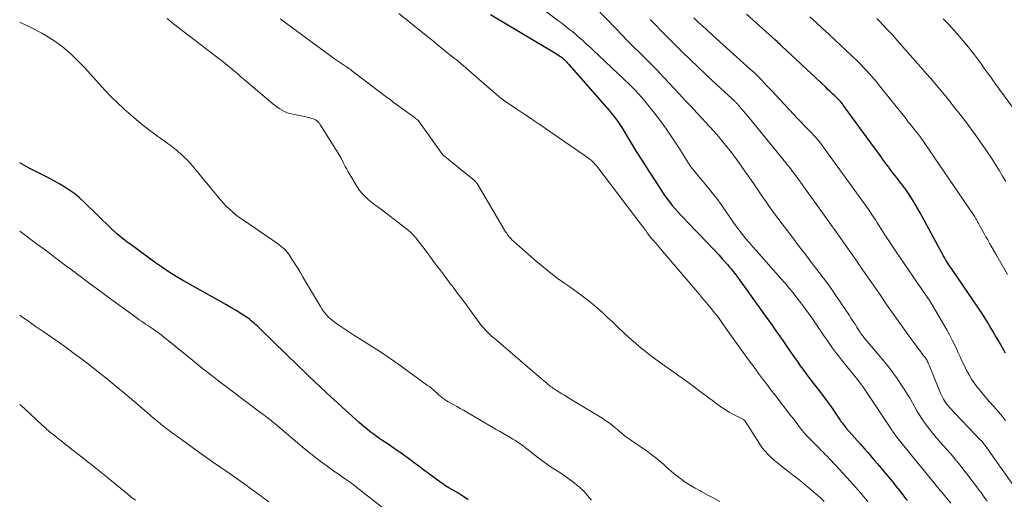
# Model space of a CAD drawing. Units: feet. Extents: x 2055000 to 2060005, y 534996 to 540000.
# Drawn here: x 2055000 to 2055211, y 536127 to 536230 of the extents above; entities that cross this region are included whole.
import ezdxf

# ---------------------------------------------------------------- set-up
doc = ezdxf.new("R2010")
doc.units = ezdxf.units.FT
doc.header["$LTSCALE"] = 100
doc.header["$MEASUREMENT"] = 0
doc.layers.add('CONTOUR INDEX', color=32, linetype='Continuous', lineweight=25)
doc.layers.add('CONTOUR INTERMEDIATE', color=40, linetype='Continuous', lineweight=15)

msp = doc.modelspace()

# ---------------------------------------------------------------- linework, layer by layer
at = {"layer": 'CONTOUR INDEX', "flags": 128}
for points, elevation in [([(2055100.95, 536230.87), (2055114.04, 536223.1), (2055114.39, 536222.89), (2055114.74, 536222.68), (2055115.09, 536222.46), (2055115.43, 536222.24), (2055116, 536221.87), (2055116.06, 536221.83), (2055116.12, 536221.79), (2055116.18, 536221.75), (2055116.23, 536221.71), (2055116.29, 536221.67), (2055116.34, 536221.63), (2055116.39, 536221.58), (2055116.44, 536221.53), (2055116.84, 536221.14), (2055117.08, 536220.89), (2055117.32, 536220.64), (2055117.56, 536220.39), (2055117.79, 536220.13), (2055125.49, 536211.36), (2055125.97, 536210.8), (2055126.46, 536210.23), (2055126.93, 536209.66), (2055127.4, 536209.09), (2055127.86, 536208.5), (2055128.3, 536207.9), (2055128.71, 536207.29), (2055129.11, 536206.66), (2055130.93, 536203.65), (2055132.23, 536201.51), (2055133.56, 536199.39), (2055134.9, 536197.28), (2055136.27, 536195.19), (2055138.23, 536192.22), (2055138.78, 536191.43), (2055139.35, 536190.66), (2055139.95, 536189.91), (2055140.58, 536189.18), (2055141.22, 536188.46), (2055141.87, 536187.75), (2055142.53, 536187.05), (2055143.19, 536186.35), (2055147.47, 536181.92), (2055148.29, 536181.05), (2055149.11, 536180.18), (2055149.92, 536179.3), (2055150.72, 536178.41), (2055151.78, 536177.21), (2055152.04, 536176.91), (2055152.3, 536176.61), (2055152.55, 536176.3), (2055152.81, 536175.99), (2055153.06, 536175.68), (2055153.3, 536175.36), (2055153.54, 536175.04), (2055153.78, 536174.72), (2055159.95, 536166.14), (2055160.7, 536165.1), (2055161.44, 536164.05), (2055162.17, 536163.01), (2055162.9, 536161.96), (2055163.63, 536160.9), (2055164.36, 536159.85), (2055165.09, 536158.8), (2055165.81, 536157.75), (2055166.85, 536156.25), (2055167.38, 536155.49), (2055167.92, 536154.74), (2055168.48, 536153.99), (2055169.04, 536153.26), (2055169.61, 536152.52), (2055170.17, 536151.79), (2055170.74, 536151.06), (2055171.31, 536150.32), (2055172.67, 536148.54), (2055173.25, 536147.78), (2055173.8, 536147.01), (2055174.34, 536146.22), (2055174.87, 536145.43), (2055175.51, 536144.44), (2055175.71, 536144.14), (2055175.91, 536143.84), (2055176.12, 536143.54), (2055176.34, 536143.24), (2055176.56, 536142.95), (2055176.78, 536142.67), (2055177.02, 536142.39), (2055177.25, 536142.11), (2055180.2, 536138.77), (2055180.72, 536138.17), (2055181.25, 536137.57), (2055181.77, 536136.96), (2055182.29, 536136.36), (2055182.82, 536135.75), (2055183.33, 536135.15), (2055183.85, 536134.54), (2055184.37, 536133.93), (2055185.37, 536132.74), (2055186.22, 536131.72), (2055187.06, 536130.7), (2055187.89, 536129.67), (2055188.72, 536128.63), (2055189.75, 536127.33), (2055190.06, 536126.94), (2055190.38, 536126.56)], 880), ([(2055211.4, 536158.24), (2055210.38, 536160.03), (2055209.82, 536160.99), (2055209.26, 536161.95), (2055208.7, 536162.92), (2055208.14, 536163.88), (2055207.56, 536164.83), (2055206.97, 536165.78), (2055206.37, 536166.71), (2055205.75, 536167.64), (2055199.8, 536176.35), (2055199.53, 536176.74), (2055199.27, 536177.14), (2055199.02, 536177.54), (2055198.77, 536177.94), (2055198.53, 536178.34), (2055198.29, 536178.75), (2055198.06, 536179.16), (2055197.83, 536179.57), (2055193.09, 536188.3), (2055192.61, 536189.17), (2055192.12, 536190.02), (2055191.6, 536190.87), (2055191.08, 536191.71), (2055190.59, 536192.47), (2055190.29, 536192.92), (2055189.99, 536193.36), (2055189.68, 536193.79), (2055189.35, 536194.22), (2055189.03, 536194.64), (2055188.7, 536195.06), (2055188.37, 536195.49), (2055188.04, 536195.91), (2055187.94, 536196.03), (2055187.57, 536196.51), (2055187.19, 536197), (2055186.82, 536197.48), (2055186.46, 536197.97), (2055186.36, 536198.11), (2055185.94, 536198.66), (2055185.53, 536199.22), (2055185.12, 536199.78), (2055184.71, 536200.34), (2055181.54, 536204.7), (2055180.75, 536205.78), (2055179.97, 536206.85), (2055179.19, 536207.93), (2055178.4, 536209), (2055177.24, 536210.59), (2055177.04, 536210.87), (2055176.83, 536211.15), (2055176.62, 536211.42), (2055176.41, 536211.7), (2055176.09, 536212.13), (2055176.04, 536212.19), (2055175.99, 536212.25), (2055175.94, 536212.31), (2055175.89, 536212.37), (2055175.83, 536212.43), (2055175.78, 536212.48), (2055175.72, 536212.54), (2055175.66, 536212.6), (2055174.8, 536213.41), (2055174.31, 536213.88), (2055173.82, 536214.34), (2055173.33, 536214.8), (2055172.84, 536215.27), (2055163.4, 536224.13), (2055163.07, 536224.45), (2055162.73, 536224.76), (2055162.4, 536225.07), (2055162.06, 536225.38), (2055155.84, 536231)], 900), ([(2055096.14, 536126.73), (2055095.45, 536127.26), (2055095.26, 536127.39), (2055094.63, 536127.81), (2055093.99, 536128.22), (2055093.33, 536128.6), (2055092.66, 536128.97), (2055092, 536129.33), (2055091.34, 536129.72), (2055090.71, 536130.14), (2055090.08, 536130.58), (2055089.01, 536131.38), (2055087.85, 536132.23), (2055086.7, 536133.09), (2055085.56, 536133.95), (2055084.41, 536134.81), (2055084.14, 536135.01), (2055082.87, 536135.94), (2055081.59, 536136.86), (2055080.3, 536137.77), (2055078.99, 536138.65), (2055077.65, 536139.55), (2055077.01, 536139.99), (2055076.39, 536140.43), (2055075.77, 536140.89), (2055075.16, 536141.35), (2055074.56, 536141.83), (2055073.96, 536142.32), (2055073.38, 536142.82), (2055072.8, 536143.33), (2055069.18, 536146.6), (2055067.98, 536147.69), (2055066.79, 536148.78), (2055065.6, 536149.88), (2055064.42, 536150.99), (2055063.25, 536152.1), (2055062.08, 536153.22), (2055060.91, 536154.34), (2055059.75, 536155.47), (2055051.78, 536163.21), (2055051.49, 536163.49), (2055051.2, 536163.77), (2055050.91, 536164.04), (2055050.62, 536164.31), (2055050.33, 536164.58), (2055050.03, 536164.84), (2055049.72, 536165.1), (2055049.42, 536165.36), (2055049.33, 536165.42), (2055048.98, 536165.7), (2055048.62, 536165.96), (2055048.24, 536166.22), (2055047.86, 536166.46), (2055046.42, 536167.34), (2055045.31, 536168.01), (2055044.2, 536168.67), (2055043.07, 536169.32), (2055041.94, 536169.96), (2055035.13, 536173.75), (2055033.59, 536174.65), (2055032.07, 536175.58), (2055030.59, 536176.57), (2055029.14, 536177.6), (2055023.6, 536181.66), (2055023.08, 536182.05), (2055022.56, 536182.45), (2055022.06, 536182.85), (2055021.55, 536183.26), (2055020.85, 536183.85), (2055020.7, 536183.97), (2055020.56, 536184.1), (2055020.42, 536184.23), (2055020.28, 536184.36), (2055020.14, 536184.5), (2055020, 536184.63), (2055019.86, 536184.76), (2055019.72, 536184.9), (2055013.76, 536190.67), (2055012.8, 536191.54), (2055011.81, 536192.37), (2055010.77, 536193.13), (2055009.69, 536193.84), (2055008.58, 536194.51), (2055007.46, 536195.16), (2055006.32, 536195.77), (2055005.17, 536196.37), (2055003.61, 536197.15), (2055002.06, 536197.95), (2055000.51, 536198.76), (2055000, 536199.05)], 860)]:
    msp.add_lwpolyline(points, dxfattribs=dict(at, elevation=elevation))
at = {"layer": 'CONTOUR INTERMEDIATE', "flags": 128}
for points, elevation in [([(2055199.66, 536125.98), (2055198.6, 536127.32), (2055198.32, 536127.69), (2055198.02, 536128.05), (2055197.72, 536128.4), (2055197.42, 536128.75), (2055197.11, 536129.11), (2055196.81, 536129.46), (2055196.51, 536129.81), (2055196.22, 536130.17), (2055192.74, 536134.45), (2055192.65, 536134.56), (2055188.1, 536140.21), (2055187.97, 536140.38), (2055187.84, 536140.56), (2055187.7, 536140.73), (2055187.58, 536140.91), (2055187.45, 536141.09), (2055187.33, 536141.27), (2055187.2, 536141.45), (2055187.08, 536141.64), (2055181.37, 536150.19), (2055180.95, 536150.81), (2055180.52, 536151.41), (2055180.07, 536152.01), (2055179.62, 536152.6), (2055179.15, 536153.19), (2055178.69, 536153.77), (2055178.22, 536154.35), (2055177.75, 536154.93), (2055176.24, 536156.8), (2055175.59, 536157.62), (2055174.95, 536158.44), (2055174.33, 536159.28), (2055173.73, 536160.13), (2055173.13, 536160.99), (2055172.53, 536161.85), (2055171.94, 536162.71), (2055171.35, 536163.57), (2055169.85, 536165.77), (2055169.09, 536166.87), (2055168.3, 536167.96), (2055167.5, 536169.04), (2055166.68, 536170.1), (2055165.84, 536171.15), (2055164.99, 536172.19), (2055164.12, 536173.21), (2055163.24, 536174.23), (2055158, 536180.14), (2055157.24, 536181.01), (2055156.48, 536181.89), (2055155.74, 536182.78), (2055155.01, 536183.68), (2055154.29, 536184.59), (2055153.59, 536185.51), (2055152.92, 536186.45), (2055152.26, 536187.4), (2055151.33, 536188.77), (2055150.41, 536190.09), (2055149.47, 536191.38), (2055148.5, 536192.65), (2055147.5, 536193.9), (2055146.3, 536195.34), (2055145.88, 536195.86), (2055145.45, 536196.37), (2055145.02, 536196.88), (2055144.59, 536197.38), (2055144.17, 536197.9), (2055143.77, 536198.43), (2055143.39, 536198.98), (2055143.03, 536199.53), (2055141.27, 536202.39), (2055140, 536204.36), (2055138.69, 536206.3), (2055137.31, 536208.18), (2055135.88, 536210.04), (2055134.08, 536212.29), (2055133.41, 536213.09), (2055132.73, 536213.86), (2055132.02, 536214.62), (2055131.28, 536215.35), (2055131.26, 536215.37), (2055130.52, 536216.08), (2055129.79, 536216.78), (2055129.05, 536217.49), (2055128.31, 536218.19), (2055124.1, 536222.2), (2055123.28, 536222.97), (2055122.46, 536223.73), (2055121.64, 536224.49), (2055120.81, 536225.24), (2055120.3, 536225.69), (2055119.72, 536226.21), (2055119.12, 536226.72), (2055118.52, 536227.22), (2055117.91, 536227.71), (2055117.29, 536228.19), (2055116.67, 536228.67), (2055116.05, 536229.15), (2055115.43, 536229.63), (2055106.95, 536236.09)], 884), ([(2055181.9, 536126.28), (2055181.43, 536126.88), (2055180.94, 536127.47), (2055180.45, 536128.06), (2055180.35, 536128.18), (2055179.79, 536128.81), (2055179.23, 536129.45), (2055178.67, 536130.07), (2055178.11, 536130.7), (2055174.99, 536134.13), (2055174.55, 536134.61), (2055174.1, 536135.08), (2055173.65, 536135.55), (2055173.2, 536136.02), (2055172.74, 536136.49), (2055172.29, 536136.95), (2055171.83, 536137.42), (2055171.37, 536137.88), (2055169.16, 536140.1), (2055168.88, 536140.38), (2055168.61, 536140.67), (2055168.35, 536140.96), (2055168.1, 536141.26), (2055167.85, 536141.57), (2055167.61, 536141.88), (2055167.36, 536142.19), (2055167.13, 536142.5), (2055166.87, 536142.85), (2055166.5, 536143.33), (2055166.14, 536143.82), (2055165.77, 536144.3), (2055165.4, 536144.78), (2055161.98, 536149.2), (2055161.09, 536150.36), (2055160.2, 536151.53), (2055159.32, 536152.7), (2055158.44, 536153.87), (2055157.83, 536154.69), (2055157.26, 536155.46), (2055156.7, 536156.22), (2055156.14, 536156.99), (2055155.58, 536157.76), (2055155.02, 536158.53), (2055154.47, 536159.31), (2055153.92, 536160.08), (2055153.37, 536160.86), (2055150.72, 536164.6), (2055150.15, 536165.4), (2055149.56, 536166.19), (2055148.95, 536166.97), (2055148.34, 536167.74), (2055147.49, 536168.76), (2055147.29, 536169.01), (2055147.08, 536169.26), (2055146.87, 536169.5), (2055146.66, 536169.74), (2055146.45, 536169.99), (2055146.23, 536170.23), (2055146.03, 536170.47), (2055145.82, 536170.72), (2055137.88, 536180.13), (2055137.51, 536180.56), (2055137.14, 536180.99), (2055136.76, 536181.42), (2055136.38, 536181.84), (2055135.76, 536182.52), (2055135.69, 536182.61), (2055135.61, 536182.69), (2055135.53, 536182.77), (2055135.46, 536182.85), (2055135.31, 536183.01), (2055135.24, 536183.08), (2055134.59, 536184.04), (2055134.25, 536184.52), (2055133.92, 536184.99), (2055133.57, 536185.46), (2055133.23, 536185.92), (2055123.77, 536198.31), (2055123.57, 536198.56), (2055123.37, 536198.8), (2055123.15, 536199.04), (2055122.93, 536199.26), (2055122.69, 536199.48), (2055122.45, 536199.69), (2055122.2, 536199.88), (2055121.95, 536200.07), (2055112.77, 536206.43), (2055111.96, 536206.98), (2055111.16, 536207.53), (2055110.35, 536208.07), (2055109.54, 536208.62), (2055108.35, 536209.41), (2055108.14, 536209.55), (2055107.92, 536209.7), (2055107.7, 536209.84), (2055107.49, 536209.98), (2055107.27, 536210.12), (2055107.05, 536210.26), (2055106.84, 536210.41), (2055106.62, 536210.56), (2055103.98, 536212.39), (2055103.69, 536212.59), (2055103.41, 536212.8), (2055103.13, 536213.02), (2055102.85, 536213.24), (2055102.58, 536213.46), (2055102.31, 536213.69), (2055102.05, 536213.92), (2055101.78, 536214.15), (2055094.06, 536220.87), (2055093.94, 536220.97), (2055093.93, 536220.98), (2055093.91, 536220.99), (2055093.9, 536221), (2055093.88, 536221.01), (2055093.59, 536221.22), (2055093.43, 536221.33), (2055093.27, 536221.45), (2055093.11, 536221.57), (2055092.96, 536221.7), (2055091.48, 536222.9), (2055090.59, 536223.63), (2055089.7, 536224.35), (2055088.81, 536225.07), (2055087.91, 536225.8), (2055081.29, 536231.13)], 876), ([(2055207.44, 536126.48), (2055207, 536127.11), (2055206.56, 536127.74), (2055206.1, 536128.36), (2055205.64, 536128.98), (2055205.18, 536129.6), (2055203.08, 536132.33), (2055202.49, 536133.09), (2055201.9, 536133.85), (2055201.3, 536134.6), (2055200.69, 536135.34), (2055200.08, 536136.08), (2055199.46, 536136.81), (2055198.83, 536137.54), (2055198.19, 536138.25), (2055197.35, 536139.18), (2055196.57, 536140.07), (2055195.81, 536140.98), (2055195.08, 536141.91), (2055194.37, 536142.86), (2055194.22, 536143.07), (2055193.62, 536143.93), (2055193.04, 536144.81), (2055192.49, 536145.71), (2055191.97, 536146.62), (2055191.45, 536147.54), (2055190.92, 536148.45), (2055190.37, 536149.35), (2055189.81, 536150.24), (2055189.11, 536151.33), (2055188.16, 536152.74), (2055187.17, 536154.12), (2055186.14, 536155.47), (2055185.07, 536156.79), (2055181.04, 536161.6), (2055180.91, 536161.75), (2055180.79, 536161.91), (2055180.67, 536162.06), (2055180.55, 536162.21), (2055180.44, 536162.37), (2055180.32, 536162.53), (2055180.22, 536162.69), (2055180.11, 536162.85), (2055179.53, 536163.78), (2055179.14, 536164.4), (2055178.74, 536165.02), (2055178.33, 536165.64), (2055177.92, 536166.26), (2055175.01, 536170.59), (2055174.15, 536171.84), (2055173.28, 536173.08), (2055172.38, 536174.3), (2055171.46, 536175.51), (2055170.93, 536176.2), (2055169.74, 536177.74), (2055168.56, 536179.29), (2055167.37, 536180.84), (2055166.2, 536182.39), (2055162.78, 536186.9), (2055161.86, 536188.14), (2055160.94, 536189.4), (2055160.05, 536190.67), (2055159.17, 536191.95), (2055158.3, 536193.24), (2055157.42, 536194.52), (2055156.54, 536195.8), (2055155.65, 536197.08), (2055154.35, 536198.94), (2055153.5, 536200.13), (2055152.63, 536201.3), (2055151.72, 536202.44), (2055150.8, 536203.58), (2055149.86, 536204.69), (2055148.9, 536205.79), (2055147.92, 536206.87), (2055146.93, 536207.95), (2055146.44, 536208.48), (2055145.2, 536209.81), (2055143.96, 536211.14), (2055142.72, 536212.47), (2055141.48, 536213.81), (2055137.23, 536218.38), (2055136.92, 536218.71), (2055136.61, 536219.04), (2055136.29, 536219.36), (2055135.97, 536219.69), (2055135.65, 536220.01), (2055135.33, 536220.33), (2055135.01, 536220.64), (2055134.68, 536220.96), (2055132.82, 536222.79), (2055131.57, 536224.03), (2055130.33, 536225.28), (2055129.1, 536226.54), (2055127.88, 536227.81), (2055123.34, 536232.57)], 888), ([(2055122.59, 536126.67), (2055121.79, 536127.64), (2055120.94, 536128.57), (2055120.03, 536129.42), (2055119.07, 536130.24), (2055119.01, 536130.29), (2055118.04, 536131.03), (2055117.05, 536131.75), (2055116.04, 536132.43), (2055115.01, 536133.09), (2055113.98, 536133.75), (2055112.97, 536134.43), (2055111.99, 536135.15), (2055111.02, 536135.89), (2055109.03, 536137.48), (2055108.5, 536137.89), (2055107.97, 536138.29), (2055107.43, 536138.68), (2055106.88, 536139.06), (2055106.32, 536139.43), (2055105.76, 536139.78), (2055105.18, 536140.13), (2055104.6, 536140.46), (2055104.32, 536140.62), (2055103.6, 536141.02), (2055102.88, 536141.43), (2055102.16, 536141.85), (2055101.44, 536142.27), (2055095.89, 536145.52), (2055095.17, 536145.94), (2055094.44, 536146.36), (2055093.71, 536146.77), (2055092.97, 536147.17), (2055092.31, 536147.53), (2055091.91, 536147.76), (2055091.52, 536148), (2055091.14, 536148.26), (2055090.77, 536148.53), (2055090.41, 536148.82), (2055090.05, 536149.12), (2055089.7, 536149.42), (2055089.36, 536149.73), (2055089.21, 536149.87), (2055088.79, 536150.24), (2055088.36, 536150.6), (2055087.92, 536150.95), (2055087.47, 536151.29), (2055081.28, 536155.78), (2055079.44, 536157.09), (2055077.57, 536158.36), (2055075.67, 536159.6), (2055073.76, 536160.81), (2055071.66, 536162.1), (2055070.79, 536162.65), (2055069.92, 536163.21), (2055069.07, 536163.79), (2055068.23, 536164.38), (2055067.47, 536164.92), (2055067.02, 536165.26), (2055066.59, 536165.62), (2055066.18, 536166.01), (2055065.79, 536166.41), (2055065.43, 536166.84), (2055065.09, 536167.29), (2055064.77, 536167.75), (2055064.47, 536168.23), (2055060.68, 536174.67), (2055060.15, 536175.56), (2055059.61, 536176.44), (2055059.07, 536177.32), (2055058.51, 536178.19), (2055057.9, 536179.13), (2055057.64, 536179.52), (2055057.35, 536179.89), (2055057.04, 536180.24), (2055056.72, 536180.57), (2055056.37, 536180.89), (2055056.01, 536181.2), (2055055.64, 536181.48), (2055055.26, 536181.76), (2055047.97, 536186.72), (2055047.2, 536187.28), (2055046.44, 536187.86), (2055045.71, 536188.47), (2055044.99, 536189.1), (2055044.31, 536189.77), (2055043.64, 536190.45), (2055043.01, 536191.16), (2055042.39, 536191.89), (2055040.98, 536193.63), (2055040.13, 536194.67), (2055039.29, 536195.71), (2055038.44, 536196.74), (2055037.58, 536197.77), (2055037.11, 536198.33), (2055036.47, 536199.06), (2055035.81, 536199.77), (2055035.11, 536200.45), (2055034.4, 536201.1), (2055034.15, 536201.31), (2055033.53, 536201.83), (2055032.9, 536202.34), (2055032.26, 536202.83), (2055031.61, 536203.31), (2055030.95, 536203.78), (2055030.29, 536204.25), (2055029.64, 536204.73), (2055028.99, 536205.21), (2055027.65, 536206.23), (2055026.35, 536207.24), (2055025.07, 536208.28), (2055023.81, 536209.35), (2055022.58, 536210.44), (2055022.29, 536210.7), (2055020.94, 536211.96), (2055019.62, 536213.25), (2055018.34, 536214.58), (2055017.08, 536215.93), (2055013.8, 536219.56), (2055012.89, 536220.53), (2055011.97, 536221.46), (2055011.01, 536222.36), (2055010.02, 536223.24), (2055009.45, 536223.72), (2055008.71, 536224.32), (2055007.96, 536224.88), (2055007.19, 536225.41), (2055006.39, 536225.92), (2055005.57, 536226.39), (2055004.75, 536226.86), (2055003.92, 536227.29), (2055003.07, 536227.72), (2055000, 536229.22)], 864), ([(2055150.13, 536126.36), (2055148.85, 536127.07), (2055147.57, 536127.75), (2055146.28, 536128.43), (2055145.9, 536128.63), (2055144.82, 536129.23), (2055143.75, 536129.86), (2055142.72, 536130.55), (2055141.72, 536131.28), (2055141.5, 536131.44), (2055140.63, 536132.12), (2055139.77, 536132.83), (2055138.93, 536133.55), (2055138.11, 536134.3), (2055137.28, 536135.03), (2055136.43, 536135.75), (2055135.55, 536136.42), (2055134.65, 536137.07), (2055131.72, 536139.07), (2055131.25, 536139.4), (2055130.79, 536139.73), (2055130.33, 536140.07), (2055129.87, 536140.42), (2055129.42, 536140.77), (2055128.97, 536141.13), (2055128.53, 536141.5), (2055128.09, 536141.87), (2055127.7, 536142.2), (2055127.06, 536142.73), (2055126.4, 536143.23), (2055125.72, 536143.7), (2055125.02, 536144.15), (2055117.9, 536148.51), (2055117.35, 536148.84), (2055116.8, 536149.18), (2055116.26, 536149.51), (2055115.71, 536149.85), (2055115.16, 536150.18), (2055114.89, 536150.35), (2055114.63, 536150.53), (2055114.36, 536150.71), (2055114.1, 536150.89), (2055113.85, 536151.08), (2055113.59, 536151.28), (2055113.35, 536151.48), (2055113.1, 536151.68), (2055110.47, 536153.95), (2055108.91, 536155.3), (2055107.35, 536156.64), (2055105.78, 536157.97), (2055104.22, 536159.31), (2055101.68, 536161.47), (2055101.21, 536161.87), (2055100.76, 536162.29), (2055100.31, 536162.73), (2055099.87, 536163.17), (2055099.45, 536163.62), (2055099.05, 536164.09), (2055098.66, 536164.58), (2055098.29, 536165.08), (2055096.97, 536166.93), (2055095.94, 536168.36), (2055094.9, 536169.78), (2055093.84, 536171.19), (2055092.78, 536172.59), (2055092.47, 536172.98), (2055091.37, 536174.42), (2055090.28, 536175.86), (2055089.2, 536177.32), (2055088.13, 536178.78), (2055086.94, 536180.42), (2055086.46, 536181.06), (2055085.98, 536181.69), (2055085.48, 536182.31), (2055084.97, 536182.93), (2055084.44, 536183.52), (2055083.89, 536184.08), (2055083.3, 536184.61), (2055082.68, 536185.11), (2055077.63, 536188.96), (2055076.9, 536189.51), (2055076.18, 536190.07), (2055075.46, 536190.64), (2055074.74, 536191.2), (2055074.07, 536191.8), (2055073.44, 536192.45), (2055072.88, 536193.15), (2055072.37, 536193.9), (2055070.79, 536196.54), (2055070.45, 536197.11), (2055070.12, 536197.7), (2055069.81, 536198.29), (2055069.51, 536198.88), (2055069, 536199.91), (2055068.96, 536199.99), (2055068.91, 536200.08), (2055068.87, 536200.16), (2055068.82, 536200.24), (2055068.77, 536200.32), (2055068.72, 536200.4), (2055068.67, 536200.49), (2055068.63, 536200.57), (2055064.53, 536207.17), (2055064.38, 536207.39), (2055064.21, 536207.61), (2055064.03, 536207.8), (2055063.83, 536207.98), (2055063.62, 536208.15), (2055063.4, 536208.29), (2055063.16, 536208.4), (2055062.91, 536208.5), (2055062.64, 536208.58), (2055062.25, 536208.7), (2055061.86, 536208.81), (2055061.46, 536208.9), (2055061.07, 536208.99), (2055058.54, 536209.48), (2055057.95, 536209.63), (2055057.37, 536209.82), (2055056.81, 536210.05), (2055056.27, 536210.33), (2055055.75, 536210.65), (2055055.24, 536210.98), (2055054.75, 536211.35), (2055054.27, 536211.73), (2055048.22, 536216.87), (2055048.05, 536217.02), (2055047.87, 536217.17), (2055047.7, 536217.32), (2055047.52, 536217.47), (2055047.35, 536217.62), (2055047.17, 536217.77), (2055047, 536217.92), (2055046.82, 536218.07), (2055045.63, 536219.08), (2055044.85, 536219.72), (2055044.07, 536220.36), (2055043.28, 536220.99), (2055042.49, 536221.61), (2055032.99, 536228.92), (2055032.52, 536229.28), (2055032.06, 536229.65), (2055031.59, 536230.01)], 868), ([(2055172.54, 536126.38), (2055171.64, 536127.22), (2055170.72, 536128.03), (2055169.79, 536128.83), (2055168.88, 536129.59), (2055167.84, 536130.45), (2055166.8, 536131.29), (2055165.75, 536132.12), (2055164.68, 536132.93), (2055164.05, 536133.41), (2055163.3, 536133.99), (2055162.57, 536134.58), (2055161.85, 536135.19), (2055161.14, 536135.81), (2055160.47, 536136.47), (2055159.83, 536137.16), (2055159.25, 536137.89), (2055158.72, 536138.66), (2055155.55, 536143.6), (2055155.51, 536143.65), (2055155.47, 536143.7), (2055155.43, 536143.75), (2055155.39, 536143.79), (2055155.34, 536143.83), (2055155.29, 536143.87), (2055155.24, 536143.91), (2055155.18, 536143.94), (2055153.19, 536144.99), (2055152.16, 536145.57), (2055151.15, 536146.18), (2055150.16, 536146.84), (2055149.2, 536147.54), (2055148.84, 536147.82), (2055147.78, 536148.62), (2055146.72, 536149.42), (2055145.66, 536150.21), (2055144.6, 536151.01), (2055143.53, 536151.79), (2055142.46, 536152.57), (2055141.38, 536153.35), (2055140.29, 536154.11), (2055137.64, 536155.97), (2055135.59, 536157.47), (2055133.58, 536159.04), (2055131.65, 536160.69), (2055129.77, 536162.39), (2055128.12, 536163.96), (2055127.1, 536164.92), (2055126.07, 536165.88), (2055125.03, 536166.84), (2055123.99, 536167.79), (2055122.92, 536168.71), (2055121.84, 536169.6), (2055120.72, 536170.46), (2055119.58, 536171.28), (2055117.95, 536172.41), (2055116.71, 536173.29), (2055115.49, 536174.18), (2055114.28, 536175.1), (2055113.09, 536176.04), (2055111.91, 536177), (2055110.74, 536177.97), (2055109.59, 536178.96), (2055108.45, 536179.96), (2055105.87, 536182.26), (2055105.63, 536182.48), (2055105.4, 536182.72), (2055105.17, 536182.96), (2055104.95, 536183.21), (2055104.74, 536183.46), (2055104.55, 536183.73), (2055104.36, 536184), (2055104.19, 536184.28), (2055098.12, 536194.59), (2055098.06, 536194.68), (2055098, 536194.78), (2055097.92, 536194.87), (2055097.85, 536194.96), (2055097.77, 536195.05), (2055097.69, 536195.13), (2055097.6, 536195.21), (2055097.51, 536195.28), (2055090.79, 536200.74), (2055090.69, 536200.84), (2055085.5, 536208.1), (2055085.46, 536208.15), (2055085.42, 536208.19), (2055085.38, 536208.24), (2055085.33, 536208.29), (2055085.29, 536208.33), (2055085.24, 536208.37), (2055085.19, 536208.41), (2055085.14, 536208.45), (2055085.02, 536208.53), (2055084.91, 536208.61), (2055084.79, 536208.68), (2055084.68, 536208.76), (2055084.57, 536208.84), (2055081.31, 536211.19), (2055081, 536211.41), (2055080.7, 536211.64), (2055080.4, 536211.87), (2055080.1, 536212.11), (2055079.8, 536212.34), (2055079.51, 536212.58), (2055079.21, 536212.81), (2055078.9, 536213.04), (2055071.17, 536218.9), (2055071.06, 536218.98), (2055070.95, 536219.06), (2055070.84, 536219.14), (2055070.73, 536219.22), (2055070.61, 536219.29), (2055070.5, 536219.37), (2055070.39, 536219.44), (2055070.27, 536219.52), (2055069.21, 536220.22), (2055068.57, 536220.65), (2055067.93, 536221.09), (2055067.3, 536221.54), (2055066.68, 536221.99), (2055057.19, 536229), (2055055.88, 536229.94)], 872), ([(2055213.63, 536129.11), (2055207.43, 536137.86), (2055207.26, 536138.1), (2055207.09, 536138.33), (2055206.91, 536138.55), (2055206.73, 536138.78), (2055206.55, 536139), (2055206.36, 536139.22), (2055206.17, 536139.43), (2055205.97, 536139.64), (2055199.47, 536146.5), (2055199.16, 536146.84), (2055198.86, 536147.2), (2055198.59, 536147.57), (2055198.32, 536147.95), (2055198.08, 536148.35), (2055197.86, 536148.76), (2055197.65, 536149.17), (2055197.47, 536149.6), (2055195.03, 536155.66), (2055194.92, 536155.9), (2055194.81, 536156.14), (2055194.69, 536156.38), (2055194.57, 536156.61), (2055194.44, 536156.84), (2055194.29, 536157.06), (2055194.14, 536157.28), (2055193.99, 536157.49), (2055193.76, 536157.77), (2055193.49, 536158.13), (2055193.22, 536158.48), (2055192.96, 536158.84), (2055192.69, 536159.19), (2055190.2, 536162.63), (2055188.75, 536164.64), (2055187.32, 536166.65), (2055185.9, 536168.68), (2055184.49, 536170.71), (2055183.71, 536171.85), (2055182.71, 536173.32), (2055181.69, 536174.79), (2055180.68, 536176.26), (2055179.67, 536177.72), (2055178.65, 536179.19), (2055177.62, 536180.65), (2055176.59, 536182.1), (2055175.56, 536183.55), (2055166.12, 536196.71), (2055165.99, 536196.88), (2055165.86, 536197.06), (2055165.73, 536197.23), (2055165.6, 536197.41), (2055165.46, 536197.6), (2055165.4, 536197.67), (2055165.34, 536197.75), (2055165.28, 536197.83), (2055165.22, 536197.9), (2055156.5, 536208.63), (2055156.08, 536209.15), (2055155.65, 536209.66), (2055155.22, 536210.17), (2055154.79, 536210.68), (2055154.09, 536211.49), (2055154, 536211.59), (2055153.91, 536211.69), (2055153.82, 536211.79), (2055153.73, 536211.88), (2055153.63, 536211.98), (2055153.53, 536212.07), (2055153.44, 536212.17), (2055153.34, 536212.26), (2055151.93, 536213.55), (2055151.12, 536214.29), (2055150.32, 536215.04), (2055149.53, 536215.79), (2055148.73, 536216.54), (2055143.79, 536221.25), (2055142.09, 536222.89), (2055140.41, 536224.53), (2055138.74, 536226.2), (2055137.09, 536227.88), (2055136.68, 536228.3), (2055135.23, 536229.82)], 892), ([(2055211.43, 536143.78), (2055210.38, 536145.02), (2055209.31, 536146.24), (2055208.79, 536146.82), (2055207.98, 536147.75), (2055207.17, 536148.69), (2055206.38, 536149.64), (2055205.59, 536150.6), (2055205.41, 536150.84), (2055204.75, 536151.71), (2055204.14, 536152.6), (2055203.58, 536153.53), (2055203.06, 536154.48), (2055202.58, 536155.46), (2055202.11, 536156.45), (2055201.65, 536157.43), (2055201.21, 536158.43), (2055201.07, 536158.74), (2055200.54, 536159.89), (2055199.99, 536161.02), (2055199.4, 536162.13), (2055198.79, 536163.23), (2055195.68, 536168.58), (2055195.47, 536168.93), (2055195.25, 536169.27), (2055195.03, 536169.62), (2055194.8, 536169.96), (2055194.65, 536170.18), (2055194.5, 536170.4), (2055194.34, 536170.63), (2055194.18, 536170.86), (2055194.03, 536171.09), (2055193.87, 536171.31), (2055193.71, 536171.54), (2055193.55, 536171.77), (2055193.4, 536171.99), (2055192.71, 536172.97), (2055192.21, 536173.69), (2055191.72, 536174.41), (2055191.22, 536175.13), (2055190.73, 536175.85), (2055187.8, 536180.16), (2055187.08, 536181.24), (2055186.36, 536182.32), (2055185.65, 536183.42), (2055184.96, 536184.52), (2055184.05, 536185.98), (2055183.81, 536186.35), (2055183.57, 536186.73), (2055183.33, 536187.1), (2055183.09, 536187.48), (2055182.84, 536187.85), (2055182.59, 536188.22), (2055182.34, 536188.58), (2055182.08, 536188.95), (2055172.3, 536202.52), (2055171.99, 536202.94), (2055171.67, 536203.35), (2055171.35, 536203.76), (2055171.02, 536204.17), (2055170.68, 536204.57), (2055170.33, 536204.96), (2055169.97, 536205.34), (2055169.61, 536205.71), (2055168.88, 536206.43), (2055168.16, 536207.17), (2055167.44, 536207.91), (2055166.72, 536208.66), (2055166.01, 536209.41), (2055161.27, 536214.5), (2055160.72, 536215.09), (2055160.16, 536215.68), (2055159.61, 536216.27), (2055159.05, 536216.86), (2055158.49, 536217.44), (2055157.92, 536218.02), (2055157.33, 536218.58), (2055156.74, 536219.12), (2055149.37, 536225.76), (2055148.4, 536226.63), (2055147.44, 536227.51), (2055146.48, 536228.39), (2055145.52, 536229.28), (2055144.58, 536230.17)], 896), ([(2055211.84, 536175.07), (2055209.53, 536179.1), (2055209.04, 536179.95), (2055208.55, 536180.8), (2055208.07, 536181.66), (2055207.59, 536182.52), (2055207.2, 536183.21), (2055206.92, 536183.72), (2055206.63, 536184.23), (2055206.35, 536184.74), (2055206.06, 536185.25), (2055205.67, 536185.97), (2055205.58, 536186.12), (2055205.5, 536186.27), (2055205.41, 536186.42), (2055205.33, 536186.58), (2055205.24, 536186.73), (2055205.16, 536186.88), (2055205.07, 536187.03), (2055204.98, 536187.18), (2055204.91, 536187.3), (2055204.79, 536187.5), (2055204.66, 536187.71), (2055204.53, 536187.91), (2055204.39, 536188.11), (2055193.03, 536204.76), (2055192.96, 536204.85), (2055192.89, 536204.95), (2055192.82, 536205.05), (2055192.74, 536205.15), (2055192.67, 536205.24), (2055192.6, 536205.34), (2055192.52, 536205.43), (2055192.45, 536205.52), (2055191.75, 536206.38), (2055191.33, 536206.9), (2055190.91, 536207.42), (2055190.49, 536207.95), (2055190.07, 536208.47), (2055184.41, 536215.59), (2055183.86, 536216.27), (2055183.3, 536216.94), (2055182.73, 536217.61), (2055182.16, 536218.26), (2055181.57, 536218.91), (2055180.96, 536219.54), (2055180.35, 536220.17), (2055179.72, 536220.78), (2055174.89, 536225.37), (2055173.54, 536226.65), (2055172.18, 536227.91), (2055170.81, 536229.16), (2055169.43, 536230.4)], 904), ([(2055211.46, 536195.04), (2055210.79, 536196.2), (2055210.1, 536197.35), (2055209.39, 536198.48), (2055208.66, 536199.61), (2055207.04, 536202.03), (2055205.89, 536203.73), (2055204.7, 536205.41), (2055203.48, 536207.06), (2055202.23, 536208.69), (2055200.21, 536211.28), (2055199.95, 536211.61), (2055199.7, 536211.93), (2055199.45, 536212.26), (2055199.19, 536212.59), (2055198.81, 536213.08), (2055198.75, 536213.16), (2055198.69, 536213.24), (2055198.63, 536213.31), (2055198.57, 536213.39), (2055198.51, 536213.46), (2055198.45, 536213.54), (2055198.39, 536213.61), (2055198.32, 536213.69), (2055196.87, 536215.4), (2055196.07, 536216.33), (2055195.28, 536217.26), (2055194.48, 536218.19), (2055193.67, 536219.11), (2055188.27, 536225.26), (2055187.28, 536226.37), (2055186.27, 536227.47), (2055185.24, 536228.56), (2055184.2, 536229.63), (2055183.82, 536230.01)], 908), ([(2055214.93, 536208.3), (2055210.13, 536214.8), (2055209.65, 536215.46), (2055209.17, 536216.11), (2055208.69, 536216.77), (2055208.22, 536217.43), (2055207.48, 536218.45), (2055207.37, 536218.6), (2055207.26, 536218.74), (2055207.16, 536218.89), (2055207.05, 536219.04), (2055206.04, 536220.49), (2055205.42, 536221.36), (2055204.78, 536222.22), (2055204.12, 536223.06), (2055203.45, 536223.88), (2055202.62, 536224.88), (2055201.51, 536226.18), (2055200.38, 536227.47), (2055199.23, 536228.74), (2055198.06, 536229.99)], 912), ([(2055083.24, 536120.87), (2055072.68, 536129.11), (2055071.82, 536129.77), (2055070.95, 536130.42), (2055070.07, 536131.05), (2055069.18, 536131.67), (2055068.28, 536132.28), (2055067.39, 536132.91), (2055066.51, 536133.53), (2055065.62, 536134.17), (2055065.21, 536134.47), (2055064.14, 536135.27), (2055063.07, 536136.09), (2055062.03, 536136.93), (2055060.99, 536137.78), (2055054.76, 536143.05), (2055054.49, 536143.27), (2055054.21, 536143.5), (2055053.94, 536143.73), (2055053.66, 536143.95), (2055053.55, 536144.04), (2055053.33, 536144.22), (2055053.1, 536144.39), (2055052.87, 536144.56), (2055052.64, 536144.73), (2055052.41, 536144.9), (2055052.18, 536145.06), (2055051.95, 536145.23), (2055051.72, 536145.4), (2055045.56, 536150.03), (2055043.31, 536151.74), (2055041.08, 536153.46), (2055038.87, 536155.22), (2055036.67, 536156.99), (2055031.51, 536161.2), (2055030.93, 536161.67), (2055030.34, 536162.13), (2055029.74, 536162.57), (2055029.14, 536163), (2055028.82, 536163.23), (2055028.37, 536163.54), (2055027.92, 536163.85), (2055027.46, 536164.16), (2055027.01, 536164.46), (2055026.55, 536164.76), (2055026.1, 536165.07), (2055025.65, 536165.38), (2055025.2, 536165.7), (2055022.52, 536167.65), (2055020.74, 536168.96), (2055018.96, 536170.26), (2055017.19, 536171.57), (2055015.42, 536172.89), (2055011.88, 536175.53), (2055011.37, 536175.91), (2055010.86, 536176.29), (2055010.35, 536176.67), (2055009.85, 536177.05), (2055008.61, 536177.98), (2055007.49, 536178.82), (2055006.36, 536179.66), (2055005.24, 536180.5), (2055004.11, 536181.35), (2055000, 536184.42)], 856), ([(2055053.44, 536126.32), (2055052.46, 536127.02), (2055051.48, 536127.74), (2055050.5, 536128.45), (2055049.53, 536129.16), (2055048.54, 536129.87), (2055047.56, 536130.57), (2055046.65, 536131.22), (2055045.65, 536131.93), (2055044.65, 536132.63), (2055043.65, 536133.32), (2055042.64, 536134), (2055041.63, 536134.69), (2055040.63, 536135.38), (2055039.63, 536136.08), (2055038.64, 536136.79), (2055033.6, 536140.44), (2055033.01, 536140.88), (2055032.42, 536141.31), (2055031.83, 536141.76), (2055031.25, 536142.21), (2055030.76, 536142.59), (2055030.42, 536142.85), (2055030.09, 536143.12), (2055029.76, 536143.39), (2055029.44, 536143.66), (2055029.33, 536143.75), (2055028.96, 536144.07), (2055028.58, 536144.39), (2055028.21, 536144.71), (2055027.83, 536145.03), (2055022.55, 536149.53), (2055020.69, 536151.08), (2055018.82, 536152.62), (2055016.93, 536154.13), (2055015.02, 536155.62), (2055013.06, 536157.11), (2055011.48, 536158.31), (2055009.88, 536159.49), (2055008.26, 536160.64), (2055006.63, 536161.77), (2055005.05, 536162.86), (2055004.2, 536163.44), (2055003.35, 536164.02), (2055002.5, 536164.61), (2055001.65, 536165.19), (2055001.43, 536165.34), (2055000.7, 536165.86), (2055000, 536166.36)], 852), ([(2055024.83, 536126.65), (2055024.52, 536126.87), (2055024.22, 536127.1), (2055023.92, 536127.33), (2055023.62, 536127.58), (2055023.33, 536127.82), (2055023.03, 536128.07), (2055022.74, 536128.31), (2055022.44, 536128.55), (2055018.49, 536131.78), (2055017.78, 536132.36), (2055017.07, 536132.94), (2055016.36, 536133.51), (2055015.64, 536134.08), (2055014.7, 536134.82), (2055013.51, 536135.75), (2055012.32, 536136.69), (2055011.13, 536137.63), (2055009.94, 536138.56), (2055006.86, 536140.98), (2055006.6, 536141.19), (2055006.34, 536141.41), (2055006.08, 536141.63), (2055005.82, 536141.85), (2055005.57, 536142.08), (2055005.32, 536142.31), (2055005.07, 536142.54), (2055004.82, 536142.78), (2055001.08, 536146.26), (2055000, 536147.22)], 848)]:
    msp.add_lwpolyline(points, dxfattribs=dict(at, elevation=elevation))

doc.saveas('drawing.dxf')
